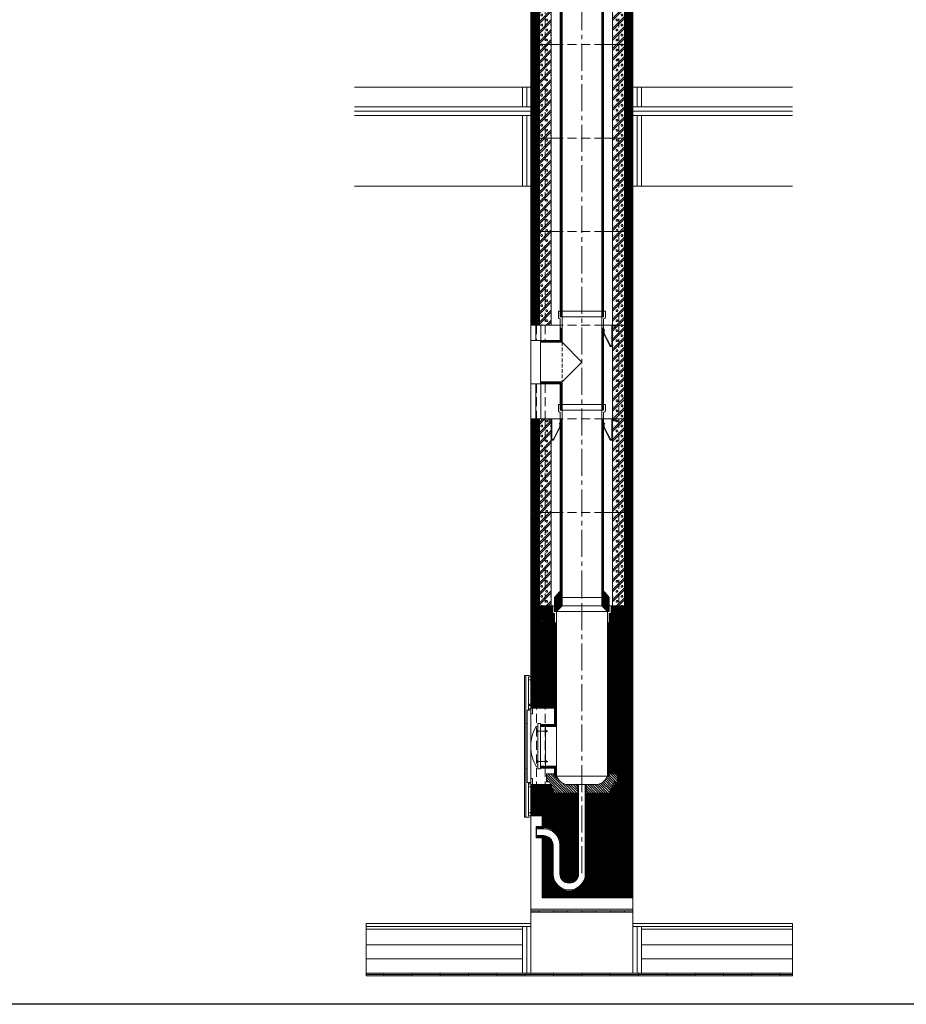
# Model space of a CAD drawing. Units: millimetres. Extents: x 196078 to 297022, y 95464 to 128399.
# Drawn here: x 207052 to 210182, y 117874 to 121346 of the extents above; entities that cross this region are included whole.
import ezdxf

# ---------------------------------------------------------------- set-up
doc = ezdxf.new("R2010")
doc.units = ezdxf.units.MM
doc.header["$MEASUREMENT"] = 0
doc.linetypes.add('CENTER2', pattern=[28.575, 19.05, -3.175, 3.175, -3.175])
doc.linetypes.add('HIDDEN', pattern=[9.525, 6.35, -3.175])
doc.layers.add('1', color=162, linetype='Continuous', lineweight=0, plot=False)
doc.layers.add('2', color=2, linetype='Continuous', lineweight=0, plot=False)
for name, color, linetype, lineweight in [('hrubá', 1, 'Continuous', 0), ('os', 2, 'CENTER2', 0), ('skrytá', 252, 'HIDDEN', 0), ('tenká', 253, 'Continuous', 0), ('tepizol', 3, 'BATTING', 0), ('šrafy', 252, 'Continuous', 0)]:
    doc.layers.add(name, color=color, linetype=linetype, lineweight=lineweight)
doc.linetypes.add('BATTING', pattern='A,0,-2.54,[134,ltypeshp.shx,S=2.54,R=0,X=-2.54,Y=0],-5.08,[134,ltypeshp.shx,S=2.54,R=180,X=2.54,Y=0],-2.54', length=10.16)
pattern_1 = [(45, (-213977.636, -76020.008), (-2.65165043, 2.65165043), [])]

# ---------------------------------------------------------------- blocks, each defined once
blk = doc.blocks.new('absolut2')
at = {"layer": 'šrafy', "ltscale": 5}
h = blk.add_hatch(dxfattribs=at)
h.set_pattern_fill('ANSI31', color=256, style=0, pattern_type=2)
h.set_pattern_definition(pattern_1)
h.paths.add_polyline_path([(160, 0), (180, 0), (180, 330), (160, 330)])
h.paths.add_polyline_path([(150, 0), (160, 0), (160, 330), (150, 330)])
h.paths.add_polyline_path([(-150, 330), (-160, 330), (-160, 0), (-150, 0)])
h.paths.add_polyline_path([(-160, 330), (-180, 330), (-180, 0), (-160, 0)])
h = blk.add_hatch(dxfattribs=at)
h.set_pattern_fill('MURIVOL', color=256, style=0, pattern_type=2)
h.set_pattern_definition([(45, (-205482.626, -69689.536), (-17.6776695, 17.6776695), []), (45, (-205475.555, -69689.536), (-17.6776695, 17.6776695), []), (0, (-205453.02, -69682.911), (17.67767, 17.67767), [2.5, -32.855339]), (45, (-205450.52, -69682.911), (-17.6776695, 17.6776695), [2.5, -22.5]), (90, (-205448.753, -69681.144), (-17.67767, 17.67767), [2.5, -32.855339]), (135, (-205448.753, -69678.644), (-17.6776695, -17.6776695), [2.5, -22.5]), (0, (-205453.02, -69676.876), (17.67767, 17.67767), [2.5, -32.855339]), (45, (-205454.788, -69678.644), (-17.6776695, 17.6776695), [2.5, -22.5]), (90, (-205454.788, -69681.144), (-17.67767, 17.67767), [2.5, -32.855339]), (135, (-205453.02, -69682.911), (-17.6776695, -17.6776695), [2.5, -22.5])])
h.paths.add_polyline_path([(150, 330), (130, 330), (130, 0), (150, 0)])
h.paths.add_polyline_path([(130, 330), (108, 330), (108, 0), (130, 0)])
h.paths.add_polyline_path([(-130, 0), (-108, 0), (-108, 330), (-130, 330)])
h.paths.add_polyline_path([(-130, 330), (-150, 330), (-150, 0), (-130, 0)])
at = {"layer": '1', "ltscale": 5}
for p in [(0, 330), (0, 0)]:
    blk.add_point(p, dxfattribs=at)
at = {"layer": 'hrubá', "ltscale": 5}
for p, q in [((-180, 330), (-180, 0)), ((-108, 330), (-108, 0)), ((108, 330), (108, 0)), ((180, 0), (180, 330))]:
    blk.add_line(p, q, dxfattribs=at)
at = {"layer": 'skrytá', "ltscale": 5}
for p, q in [((-160, 330), (-160, 0)), ((-130, 330), (-130, 0)), ((76.5, 330), (-76.5, 330)), ((76.5, 330), (-76.5, 330)), ((130, 330), (130, 0)), ((160, 330), (160, 0)), ((76.5, 0), (-76.5, 0)), ((76.5, 0), (-76.5, 0))]:
    blk.add_line(p, q, dxfattribs=at)
at = {"layer": 'tenká', "ltscale": 5}
for p, q in [((-180, 330), (-76.5, 330)), ((-180, 330), (-76.5, 330)), ((-150, 330), (-150, 0)), ((76.5, 330), (180, 330)), ((76.5, 330), (180, 330)), ((150, 330), (150, 0)), ((-180, 0), (-76.5, 0)), ((-180, 0), (-76.5, 0)), ((76.5, 0), (180, 0)), ((76.5, 0), (180, 0))]:
    blk.add_line(p, q, dxfattribs=at)
blk = doc.blocks.new('a5')
at = {"layer": '2', "ltscale": 5}
for p in [(0, 330), (0, 0)]:
    blk.add_point(p, dxfattribs=at)
at = {"layer": 'skrytá', "ltscale": 2}
blk.add_line((-70, 240.1), (-70, 99.9), dxfattribs=at)
at = {"layer": 'tenká', "ltscale": 5}
for p, q in [((83, 350), (-83, 350)), ((-83, 350), (-83, 327.8)), ((-76.5, 350), (-76.5, 330)), ((76.5, 350), (76.5, 330)), ((83, 350), (83, 327.8)), ((-80.5, 324.1), (-76.5, 322.5)), ((-70, 330), (-76.5, 330)), ((-70, 330), (-76.5, 330)), ((-76.5, 322.5), (-76.5, 246.6)), ((70, 330), (-70, 330)), ((-70, 330), (-70, 240.1)), ((70, 330), (70, 0)), ((76.5, 330), (70, 330)), ((76.5, 330), (70, 330)), ((80.5, 324.1), (76.5, 322.5)), ((76.5, 322.5), (76.5, 0)), ((-76.5, 290), (-70, 290)), ((-74.9, 290), (-74.9, 245)), ((-73.3, 290), (-73.3, 243.3)), ((-71.6, 290), (-71.6, 241.7)), ((76.5, 290), (70, 290)), ((71.6, 290), (71.6, 0)), ((73.2, 290), (73.2, 0)), ((74.9, 290), (74.9, 0)), ((-146, 246.6), (-146, 93.4)), ((-76.5, 246.6), (-146, 246.6)), ((-74.9, 245), (-146, 245)), ((-73.3, 243.3), (-146, 243.3)), ((-71.6, 241.7), (-146, 241.7)), ((-70, 240.1), (-146, 240.1)), ((-70, 240.1), (0, 170)), ((0, 170), (-70, 99.9)), ((-70, 99.9), (-146, 99.9)), ((-71.6, 98.3), (-146, 98.3)), ((-73.3, 96.7), (-146, 96.7)), ((-74.9, 95), (-146, 95)), ((-76.5, 93.4), (-146, 93.4)), ((-76.5, 93.4), (-76.5, 0)), ((-74.9, 95), (-74.9, 0)), ((-73.3, 96.7), (-73.3, 0)), ((-71.6, 98.3), (-71.6, 0)), ((-70, 99.9), (-70, 0)), ((-76.5, 0), (76.5, 0))]:
    blk.add_line(p, q, dxfattribs=at)
for centre, start, end in [((-79, 327.8), 180, 248.1986), ((79, 327.8), 291.8014, 360)]:
    blk.add_arc(centre, 4, start, end, dxfattribs=at)
blk = doc.blocks.new('absolut1')
at = {"layer": 'tenká', "ltscale": 5}
h = blk.add_hatch(dxfattribs=at)
h.set_pattern_fill('ZEM', color=256, style=0, pattern_type=2)
h.set_pattern_definition([(0, (-222514.7606, 36036.9702), (6e-16, 2), [])])
h.paths.add_polyline_path([(-70, 0), (-76.5, 0), (-76.5, 20), (-79.5, 20), (-96.5, 0), (-96.5, -30), (-70, -30)])
h.paths.add_polyline_path([(-70, -30), (-96.5, -30), (-96.5, -50), (-90, -50)])
h.paths.add_polyline_path([(96.5, 0), (79.5, 20), (76.5, 20), (76.5, 0), (70, 0), (70, -30), (96.5, -30)])
h.paths.add_polyline_path([(96.5, -30), (70, -30), (90, -50), (96.5, -50)])
h = blk.add_hatch(dxfattribs=at)
h.set_pattern_fill('ZEM', color=256, style=0, pattern_type=2)
h.set_pattern_definition([(135, (-222514.7606, 36036.97), (-4.24264069, -4.24264069), [])])
h.paths.add_polyline_path([(-56.9, -660, -0.217779), (-90, -630), (-96.5, -630), (-96.5, -622.5), (-125.5, -622.5), (-125.5, -650.3), (-114.7, -650.3), (-110.2, -660), (-96.5, -690), (-15, -690), (-15, -660)])
h.paths.add_polyline_path([(56.9, -660), (15, -660), (15, -690), (96.5, -690), (114.7, -650.3), (125.5, -650.3), (125.5, -622.5), (96.5, -622.5), (96.5, -630), (90, -630, -0.217779)])
h = blk.add_hatch(color=256, dxfattribs=at)
h.paths.add_polyline_path([(100, -1110), (100, -1105), (150, -1105), (150, -1110)])
h.paths.add_polyline_path([(0, -1110), (0, -1105), (50, -1105), (50, -1110)])
h.paths.add_polyline_path([(-100, -1110), (-100, -1105), (-50, -1105), (-50, -1110)])
h.paths.add_polyline_path([(-180, -1110), (-180, -1105), (-150, -1105), (-150, -1110)])
h = blk.add_hatch(color=256, dxfattribs=at)
h.paths.add_polyline_path([(700, -1335), (700, -1330), (743.6, -1330), (743.6, -1335)])
h.paths.add_polyline_path([(600, -1330), (600, -1325), (700, -1325), (700, -1330)])
h.paths.add_polyline_path([(500, -1335), (500, -1330), (600, -1330), (600, -1335)])
h.paths.add_polyline_path([(400, -1330), (400, -1325), (500, -1325), (500, -1330)])
h.paths.add_polyline_path([(300, -1335), (300, -1330), (400, -1330), (400, -1335)])
h.paths.add_polyline_path([(200, -1330), (200, -1325), (300, -1325), (300, -1330)])
h.paths.add_polyline_path([(100, -1335), (100, -1330), (200, -1330), (200, -1335)])
h.paths.add_polyline_path([(0, -1330), (0, -1325), (100, -1325), (100, -1330)])
h.paths.add_polyline_path([(-100, -1335), (-100, -1330), (0, -1330), (0, -1335)])
h.paths.add_polyline_path([(-200, -1330), (-200, -1325), (-100, -1325), (-100, -1330)])
h.paths.add_polyline_path([(-200, -1335), (-300, -1335), (-300, -1330), (-200, -1330)])
h.paths.add_polyline_path([(-300, -1330), (-400, -1330), (-400, -1325), (-300, -1325)])
h.paths.add_polyline_path([(-500, -1335), (-500, -1330), (-400, -1330), (-400, -1335)])
h.paths.add_polyline_path([(-600, -1330), (-600, -1325), (-500, -1325), (-500, -1330)])
h.paths.add_polyline_path([(-700, -1335), (-700, -1330), (-600, -1330), (-600, -1335)])
h.paths.add_polyline_path([(-762.1, -1330), (-762.1, -1325), (-700, -1325), (-700, -1330)])
at = {"layer": 'šrafy', "ltscale": 5}
h = blk.add_hatch(dxfattribs=at)
h.set_pattern_fill('ANSI31', color=256, style=0, pattern_type=2)
h.set_pattern_definition([(45, (-206076.5577, -80694.4037), (-2.65165043, 2.65165043), [])])
h.paths.add_polyline_path([(-96.5, -56.5), (-99, -56.5, -0.414214), (-103, -52.5), (-103, -30), (-108, -30), (-180, -30), (-180, -390), (-175, -390), (-96.5, -390)])
h.paths.add_polyline_path([(-175, -660), (-180, -660), (-180, -668.5), (-180, -690), (-96.5, -690), (-110.2, -660)])
h.paths.add_polyline_path([(-180, -690), (-180, -770), (-140, -770), (-15, -770), (-15, -690)])
h.paths.add_polyline_path([(15, -690), (15, -770), (180, -770), (180, -690)])
h.paths.add_polyline_path([(180, -690), (180, -30), (108, -30), (103, -30), (103, -52.5, -0.414214), (99, -56.5), (96.5, -56.5), (96.5, -622.5), (125.5, -622.5), (125.5, -650.3), (114.7, -650.3), (96.5, -690)])
h.paths.add_polyline_path([(15, -770), (15, -974.8, -1), (-105, -974.8), (-105, -873, 0.414214), (-135, -843), (-140, -843), (-140, -1060), (180, -1060), (180, -770)])
h.paths.add_polyline_path([(-15, -770), (-140, -770), (-140, -813), (-135, -813, -0.414214), (-75, -873), (-75, -974.8, 1), (-15, -974.8)])
at = {"layer": '1', "ltscale": 5}
blk.add_point((0, -30), dxfattribs=at)
at = {"layer": '2', "ltscale": 5}
for p in [(0, 0), (0, -630)]:
    blk.add_point(p, dxfattribs=at)
at = {"layer": 'hrubá', "ltscale": 5}
for p, q in [((-96.5, 0), (-79.5, 20)), ((-79.5, 20), (-76.5, 20)), ((79.5, 20), (76.5, 20)), ((96.5, 0), (79.5, 20)), ((-180, -30), (-180, -770)), ((-96.5, -30), (-108, -30)), ((-96.5, -30), (-96.5, 0)), ((96.5, -30), (96.5, 0)), ((108, -30), (96.5, -30)), ((180, -1060), (180, -30)), ((-90, -50), (-90, -454.9)), ((90, -50), (90, -630)), ((-203, -275), (-203, -775)), ((-184.5, -275), (-203, -275)), ((-198, -275), (-198, -775)), ((-180, -376.6), (-185.2, -376.6)), ((-185.2, -376.6), (-185.2, -381.5)), ((-180, -397.8), (-193, -397.8)), ((-193, -397.8), (-193, -652.2)), ((-180, -390), (-180, -397.8)), ((-180, -411), (-180, -522.4)), ((-180, -411), (-175, -411)), ((-175, -390), (-175, -411)), ((-175, -390), (-96.5, -390)), ((-156, -445), (-156, -605)), ((-146, -445), (-156, -445)), ((-156, -456.3), (-161.2, -454.3)), ((-146, -454.9), (-90, -454.9)), ((-128, -454.9), (-128, -595.1)), ((-180, -639), (-180, -525)), ((-156, -593.7), (-161.2, -595.7)), ((-146, -605), (-156, -605)), ((-90, -595.1), (-146, -595.1)), ((-90, -595.1), (-90, -630)), ((-180, -652.2), (-193, -652.2)), ((-180, -639), (-175, -639)), ((-180, -660), (-180, -652.2)), ((-175, -639), (-175, -660)), ((-175, -660), (-110.2, -660)), ((-12, -660), (-56.9, -660)), ((-12, -974.8), (-12, -660)), ((12, -974.8), (12, -660)), ((56.9, -660), (12, -660)), ((-184.5, -775), (-203, -775)), ((-180, -770), (-140, -770)), ((-140, -770), (-140, -808)), ((-140, -808), (-162, -808)), ((-162, -811), (-162, -808)), ((-160, -811), (-162, -811)), ((-160, -816), (-160, -811)), ((-135, -816), (-160, -816)), ((-160, -845), (-162, -845)), ((-162, -845), (-162, -848)), ((-140, -848), (-162, -848)), ((-135, -840), (-160, -840)), ((-160, -840), (-160, -845)), ((-140, -848), (-140, -1060)), ((-102, -873), (-102, -974.8)), ((-78, -873), (-78, -974.8)), ((-140, -1060), (180, -1060)), ((-180, -1100), (180, -1100)), ((-180, -1100), (-180, -1150)), ((180, -1150), (180, -1100)), ((-762.1, -1150), (-180, -1150)), ((180, -1150), (743.6, -1150))]:
    blk.add_line(p, q, dxfattribs=at)
at = {"layer": 'hrubá', "ltscale": 5, "flags": 128}
for points in [[(-96.5, -390), (-96.5, -448.4), (-146, -448.4), (-146, -445)], [(-146, -605), (-146, -601.6), (-96.5, -601.6), (-96.5, -622.5), (-125.5, -622.5), (-125.5, -650.3), (-114.7, -650.3), (-110.2, -660)]]:
    blk.add_lwpolyline(points, dxfattribs=at)
at = {"layer": 'hrubá', "ltscale": 5}
for centre, radius, start, end in [((-42.5, -523.7), 137.5, 149.684, 180.5497), ((-42.5, -526.3), 137.5, 179.4503, 210.316), ((-40.6, -608.8), 53.7, 203.2754, 252.4193), ((40.6, -608.8), 53.7, 287.5807, 336.7246), ((-135, -873), 57, 0, 90), ((-135, -873), 33, 0, 90), ((-45, -974.8), 57, 180, 0), ((-45, -974.8), 33, 180, 0)]:
    blk.add_arc(centre, radius, start, end, dxfattribs=at)
for points in [[(-189, -280), (-180, -280), (-180, -290.9), (-189, -290.9)], [(-189, -381.5), (-180, -381.5), (-180, -392.5), (-189, -392.5)], [(-189, -668.5), (-180, -668.5), (-180, -657.5), (-189, -657.5)], [(-189, -770), (-180, -770), (-180, -759.1), (-189, -759.1)]]:
    blk.add_3dface(points, dxfattribs=at)
at = {"layer": 'os', "ltscale": 5}
blk.add_line((0, -972.3), (0, 0), dxfattribs=at)
at = {"layer": 'skrytá', "ltscale": 5}
for p, q in [((-160, -30), (-160, -770)), ((-130, -30), (-130, -770)), ((96.5, -30), (-96.5, -30)), ((130, -30), (130, -770)), ((160, -30), (160, -770)), ((-130, -770), (-160, -770)), ((130, -770), (160, -770))]:
    blk.add_line(p, q, dxfattribs=at)
at = {"layer": 'tenká', "ltscale": 5}
for p, q in [((-76.5, 20), (-76.5, 0)), ((-76.5, 0), (-70, 0)), ((70, 0), (-70, 0)), ((-70, -30), (-70, 0)), ((76.5, 0), (70, 0)), ((70, -30), (70, 0)), ((76.5, 20), (76.5, 0)), ((-180, -30), (-108, -30)), ((-103, -30), (-103, -52.5)), ((-96.5, -30), (-96.5, -50)), ((-90, -50), (-70, -30)), ((-70, -30), (70, -30)), ((90, -50), (70, -30)), ((96.5, -30), (96.5, -50)), ((103, -30), (103, -52.5)), ((108, -30), (180, -30)), ((-96.5, -56.5), (-99, -56.5)), ((-90, -50), (-96.5, -50)), ((-96.5, -56.5), (-96.5, -448.4)), ((90, -50), (-90, -50)), ((96.5, -50), (90, -50)), ((99, -56.5), (96.5, -56.5)), ((96.5, -56.5), (96.5, -630)), ((-90, -90), (-96.5, -90)), ((-94.9, -90), (-94.9, -450)), ((-93.3, -90), (-93.3, -451.7)), ((-91.6, -90), (-91.6, -453.3)), ((90, -90), (96.5, -90)), ((91.6, -90), (91.6, -630)), ((93.3, -90), (93.3, -630)), ((94.9, -90), (94.9, -630)), ((-189, -381.5), (-189, -290.9)), ((-180, -376.6), (-180, -381.5)), ((-189, -392.5), (-189, -397.8)), ((-175, -390), (-180, -390)), ((-180, -397.8), (-180, -411)), ((-193, -445), (-198, -445)), ((-146, -448.4), (-146, -445)), ((-146, -448.4), (-146, -601.6)), ((-146, -450), (-94.9, -450)), ((-156, -471.6), (-119.8, -471.6)), ((-146, -451.7), (-93.3, -451.7)), ((-146, -453.3), (-91.6, -453.3)), ((-123.6, -471.6), (-128.1, -467.3)), ((-123.6, -471.6), (-128.1, -475.9)), ((-90, -454.9), (-90, -595.1)), ((-156, -578.4), (-119.8, -578.4)), ((-123.6, -578.4), (-128.1, -574.1)), ((-123.6, -578.4), (-128.1, -582.7)), ((-193, -605), (-198, -605)), ((-146, -596.7), (-91.6, -596.7)), ((-146, -598.3), (-93.3, -598.3)), ((-146, -600), (-94.9, -600)), ((-146, -601.6), (-146, -605)), ((-96.5, -622.5), (-125.5, -622.5)), ((-125.5, -650.3), (-125.5, -622.5)), ((-96.5, -601.6), (-96.5, -630)), ((-94.9, -600), (-94.9, -630)), ((-93.3, -598.3), (-93.3, -630)), ((-91.6, -596.7), (-91.6, -630)), ((96.5, -622.5), (125.5, -622.5)), ((125.5, -650.3), (125.5, -622.5)), ((-189, -657.5), (-189, -652.2)), ((-180, -639), (-180, -652.2)), ((-125.5, -650.3), (-114.7, -650.3)), ((-96.5, -690), (-114.7, -650.3)), ((-90, -630), (-96.5, -630)), ((-90, -630), (90, -630)), ((90, -630), (96.5, -630)), ((96.5, -690), (114.7, -650.3)), ((125.5, -650.3), (114.7, -650.3)), ((-189, -668.5), (-189, -759.1)), ((-175, -660), (-180, -660)), ((-180, -690), (-15, -690)), ((-180, -690), (-15, -690)), ((-15, -974.8), (-15, -660)), ((-12, -660), (12, -660)), ((15, -974.8), (15, -660)), ((15, -690), (180, -690)), ((15, -690), (180, -690)), ((-15, -770), (-180, -770)), ((-180, -770), (-180, -1100)), ((15, -770), (180, -770)), ((-162, -811), (-162, -845)), ((-160, -816), (-160, -840)), ((-159.9, -811), (-159.6, -812.5)), ((-159.1, -811), (-159.4, -812.5)), ((-158.9, -811), (-158.6, -812.5)), ((-158.1, -811), (-158.4, -812.5)), ((-157.9, -811), (-157.6, -812.5)), ((-157.1, -811), (-157.4, -812.5)), ((-156.9, -811), (-156.6, -812.5)), ((-156.1, -811), (-156.4, -812.5)), ((-155.9, -811), (-155.6, -812.5)), ((-155.1, -811), (-155.4, -812.5)), ((-154.9, -811), (-154.6, -812.5)), ((-154.1, -811), (-154.4, -812.5)), ((-153.9, -811), (-153.6, -812.5)), ((-153.1, -811), (-153.4, -812.5)), ((-152.9, -811), (-152.6, -812.5)), ((-152.1, -811), (-152.4, -812.5)), ((-151.9, -811), (-151.6, -812.5)), ((-151.1, -811), (-151.4, -812.5)), ((-150.9, -811), (-150.6, -812.5)), ((-150.1, -811), (-150.4, -812.5)), ((-149.9, -811), (-149.6, -812.5)), ((-149.1, -811), (-149.4, -812.5)), ((-148.9, -811), (-148.6, -812.5)), ((-148.1, -811), (-148.4, -812.5)), ((-147.9, -811), (-147.6, -812.5)), ((-147.1, -811), (-147.4, -812.5)), ((-146.9, -811), (-146.6, -812.5)), ((-146.1, -811), (-146.4, -812.5)), ((-145.9, -811), (-145.6, -812.5)), ((-145.1, -811), (-145.4, -812.5)), ((-144.9, -811), (-144.6, -812.5)), ((-144.1, -811), (-144.4, -812.5)), ((-143.9, -811), (-143.6, -812.5)), ((-143.1, -811), (-143.4, -812.5)), ((-142.9, -811), (-142.6, -812.5)), ((-142.1, -811), (-142.4, -812.5)), ((-141.9, -811), (-141.6, -812.5)), ((-141.1, -811), (-141.4, -812.5)), ((-140.9, -811), (-140.6, -812.5)), ((-140.1, -811), (-140.4, -812.5)), ((-140, -808), (-140, -816)), ((-135, -813), (-140, -813)), ((-159.9, -844.9), (-159.6, -843.4)), ((-159.1, -844.9), (-159.4, -843.4)), ((-158.9, -844.9), (-158.6, -843.4)), ((-158.1, -844.9), (-158.4, -843.4)), ((-157.9, -844.9), (-157.6, -843.4)), ((-157.1, -844.9), (-157.4, -843.4)), ((-156.9, -844.9), (-156.6, -843.4)), ((-156.1, -844.9), (-156.4, -843.4)), ((-155.9, -844.9), (-155.6, -843.4)), ((-155.1, -844.9), (-155.4, -843.4)), ((-154.9, -844.9), (-154.6, -843.4)), ((-154.1, -844.9), (-154.4, -843.4)), ((-153.9, -844.9), (-153.6, -843.4)), ((-153.1, -844.9), (-153.4, -843.4)), ((-152.9, -844.9), (-152.6, -843.4)), ((-152.1, -844.9), (-152.4, -843.4)), ((-151.9, -844.9), (-151.6, -843.4)), ((-151.1, -844.9), (-151.4, -843.4)), ((-150.9, -844.9), (-150.6, -843.4)), ((-150.1, -844.9), (-150.4, -843.4)), ((-149.9, -844.9), (-149.6, -843.4)), ((-149.1, -844.9), (-149.4, -843.4)), ((-148.9, -844.9), (-148.6, -843.4)), ((-148.1, -844.9), (-148.4, -843.4)), ((-147.9, -844.9), (-147.6, -843.4)), ((-147.1, -844.9), (-147.4, -843.4)), ((-146.9, -844.9), (-146.6, -843.4)), ((-146.1, -844.9), (-146.4, -843.4)), ((-145.9, -844.9), (-145.6, -843.4)), ((-145.1, -844.9), (-145.4, -843.4)), ((-144.9, -844.9), (-144.6, -843.4)), ((-144.1, -844.9), (-144.4, -843.4)), ((-143.9, -844.9), (-143.6, -843.4)), ((-143.1, -844.9), (-143.4, -843.4)), ((-142.9, -844.9), (-142.6, -843.4)), ((-142.1, -844.9), (-142.4, -843.4)), ((-141.9, -844.9), (-141.6, -843.4)), ((-141.1, -844.9), (-141.4, -843.4)), ((-140.9, -844.9), (-140.6, -843.4)), ((-140.1, -844.9), (-140.4, -843.4)), ((-140, -848), (-140, -840)), ((-135, -843), (-140, -843)), ((-105, -873), (-105, -974.8)), ((-75, -873), (-75, -974.8)), ((180, -1060), (180, -1100)), ((-180, -1105), (180, -1105)), ((-180, -1110), (180, -1110)), ((-150, -1110), (-150, -1105)), ((-100, -1110), (-100, -1105)), ((-50, -1110), (-50, -1105)), ((0, -1110), (0, -1105)), ((50, -1110), (50, -1105)), ((100, -1110), (100, -1105)), ((150, -1110), (150, -1105)), ((-762.1, -1160), (-180, -1160)), ((-762.1, -1170), (-210, -1170)), ((-210, -1160), (-210, -1325)), ((-180, -1150), (-180, -1325)), ((180, -1150), (180, -1325)), ((180, -1160), (743.6, -1160)), ((210, -1160), (210, -1325)), ((210, -1170), (743.6, -1170)), ((-762.1, -1225), (-210, -1225)), ((210, -1225), (743.6, -1225)), ((-762.1, -1325), (743.6, -1325)), ((-762.1, -1330), (743.6, -1330)), ((-762.1, -1335), (743.6, -1335)), ((-700, -1325), (-700, -1335)), ((-600, -1325), (-600, -1335)), ((-500, -1325), (-500, -1335)), ((-400, -1325), (-400, -1335)), ((-300, -1325), (-300, -1335)), ((-200, -1325), (-200, -1335)), ((-100, -1325), (-100, -1335)), ((0, -1325), (0, -1335)), ((100, -1325), (100, -1335)), ((200, -1325), (200, -1335)), ((300, -1325), (300, -1335)), ((400, -1325), (400, -1335)), ((500, -1325), (500, -1335)), ((600, -1325), (600, -1335)), ((700, -1325), (700, -1335))]:
    blk.add_line(p, q, dxfattribs=at)
for centre, radius, start, end in [((-99, -52.5), 4, 180, 270), ((99, -52.5), 4, 270, 0), ((-160, -811.1), 0.1, 14.0362, 90), ((-159.5, -812.5), 0.1, 191.8282, 348.1718), ((-159, -811.1), 0.1, 14.0362, 165.9638), ((-158.5, -812.5), 0.1, 191.8282, 348.1718), ((-158, -811.1), 0.1, 14.0362, 165.9638), ((-157.5, -812.5), 0.1, 191.8282, 348.1718), ((-157, -811.1), 0.1, 14.0362, 165.9638), ((-156.5, -812.5), 0.1, 191.8282, 348.1718), ((-156, -811.1), 0.1, 14.0362, 165.9638), ((-155.5, -812.5), 0.1, 191.8282, 348.1718), ((-155, -811.1), 0.1, 14.0362, 165.9638), ((-154.5, -812.5), 0.1, 191.8282, 348.1718), ((-154, -811.1), 0.1, 14.0362, 165.9638), ((-153.5, -812.5), 0.1, 191.8282, 348.1718), ((-153, -811.1), 0.1, 14.0362, 165.9638), ((-152.5, -812.5), 0.1, 191.8282, 348.1718), ((-152, -811.1), 0.1, 14.0362, 165.9638), ((-151.5, -812.5), 0.1, 191.8282, 348.1718), ((-151, -811.1), 0.1, 14.0362, 165.9638), ((-150.5, -812.5), 0.1, 191.8282, 348.1718), ((-150, -811.1), 0.1, 14.0362, 165.9638), ((-149.5, -812.5), 0.1, 191.8282, 348.1718), ((-149, -811.1), 0.1, 14.0362, 165.9638), ((-148.5, -812.5), 0.1, 191.8282, 348.1718), ((-148, -811.1), 0.1, 14.0362, 165.9638), ((-147.5, -812.5), 0.1, 191.8282, 348.1718), ((-147, -811.1), 0.1, 14.0362, 165.9638), ((-146.5, -812.5), 0.1, 191.8282, 348.1718), ((-146, -811.1), 0.1, 14.0362, 165.9638), ((-145.5, -812.5), 0.1, 191.8282, 348.1718), ((-145, -811.1), 0.1, 14.0362, 165.9638), ((-144.5, -812.5), 0.1, 191.8282, 348.1718), ((-144, -811.1), 0.1, 14.0362, 165.9638), ((-143.5, -812.5), 0.1, 191.8282, 348.1718), ((-143, -811.1), 0.1, 14.0362, 165.9638), ((-142.5, -812.5), 0.1, 191.8282, 348.1718), ((-142, -811.1), 0.1, 14.0362, 165.9638), ((-141.5, -812.5), 0.1, 191.8282, 348.1718), ((-141, -811.1), 0.1, 14.0362, 165.9638), ((-140.5, -812.5), 0.1, 191.8282, 348.1718), ((-140, -811.1), 0.1, 90, 165.9638), ((-135, -873), 60, 0, 90), ((-160, -844.9), 0.1, 270, 345.9638), ((-159.5, -843.5), 0.1, 11.8282, 168.1718), ((-159, -844.9), 0.1, 194.0362, 345.9638), ((-158.5, -843.5), 0.1, 11.8282, 168.1718), ((-158, -844.9), 0.1, 194.0362, 345.9638), ((-157.5, -843.5), 0.1, 11.8282, 168.1718), ((-157, -844.9), 0.1, 194.0362, 345.9638), ((-156.5, -843.5), 0.1, 11.8282, 168.1718), ((-156, -844.9), 0.1, 194.0362, 345.9638), ((-155.5, -843.5), 0.1, 11.8282, 168.1718), ((-155, -844.9), 0.1, 194.0362, 345.9638), ((-154.5, -843.5), 0.1, 11.8282, 168.1718), ((-154, -844.9), 0.1, 194.0362, 345.9638), ((-153.5, -843.5), 0.1, 11.8282, 168.1718), ((-153, -844.9), 0.1, 194.0362, 345.9638), ((-152.5, -843.5), 0.1, 11.8282, 168.1718), ((-152, -844.9), 0.1, 194.0362, 345.9638), ((-151.5, -843.5), 0.1, 11.8282, 168.1718), ((-151, -844.9), 0.1, 194.0362, 345.9638), ((-150.5, -843.5), 0.1, 11.8282, 168.1718), ((-150, -844.9), 0.1, 194.0362, 345.9638), ((-149.5, -843.5), 0.1, 11.8282, 168.1718), ((-149, -844.9), 0.1, 194.0362, 345.9638), ((-148.5, -843.5), 0.1, 11.8282, 168.1718), ((-148, -844.9), 0.1, 194.0362, 345.9638), ((-147.5, -843.5), 0.1, 11.8282, 168.1718), ((-147, -844.9), 0.1, 194.0362, 345.9638), ((-146.5, -843.5), 0.1, 11.8282, 168.1718), ((-146, -844.9), 0.1, 194.0362, 345.9638), ((-145.5, -843.5), 0.1, 11.8282, 168.1718), ((-145, -844.9), 0.1, 194.0362, 345.9638), ((-144.5, -843.5), 0.1, 11.8282, 168.1718), ((-144, -844.9), 0.1, 194.0362, 345.9638), ((-143.5, -843.5), 0.1, 11.8282, 168.1718), ((-143, -844.9), 0.1, 194.0362, 345.9638), ((-142.5, -843.5), 0.1, 11.8282, 168.1718), ((-142, -844.9), 0.1, 194.0362, 345.9638), ((-141.5, -843.5), 0.1, 11.8282, 168.1718), ((-141, -844.9), 0.1, 194.0362, 345.9638), ((-140.5, -843.5), 0.1, 11.8282, 168.1718), ((-140, -844.9), 0.1, 194.0362, 270), ((-135, -873), 30, 0, 90), ((-45, -974.8), 60, 180, 0), ((-45, -974.8), 30, 180, 0)]:
    blk.add_arc(centre, radius, start, end, dxfattribs=at)
for points in [[(-159.5, -468.2), (-156, -468.2), (-156, -475.1), (-159.5, -475.1)], [(-159.5, -581.8), (-156, -581.8), (-156, -574.9), (-159.5, -574.9)]]:
    blk.add_3dface(points, dxfattribs=at)
at = {"layer": 'tepizol', "ltscale": 1.4}
for p, q in [((-195, -1160), (-195, -1325)), ((195, -1160), (195, -1325))]:
    blk.add_line(p, q, dxfattribs=at)
at = {"layer": 'tepizol', "ltscale": 4.8}
for p, q in [((-762.1, -1275), (-210, -1275)), ((210, -1275), (743.6, -1275))]:
    blk.add_line(p, q, dxfattribs=at)
at = {"layer": 'šrafy', "ltscale": 5}
for p, q in [((-762.1, -1150), (-762.1, -1335)), ((743.6, -1150), (743.6, -1335))]:
    blk.add_line(p, q, dxfattribs=at)
blk = doc.blocks.new('absolut3')
at = {"layer": 'šrafy', "ltscale": 5}
h = blk.add_hatch(dxfattribs=at)
h.set_pattern_fill('MURIVOL', color=256, style=0, pattern_type=2)
h.set_pattern_definition([(45, (-205482.626, -70219.536), (-17.6776695, 17.6776695), []), (45, (-205475.555, -70219.536), (-17.6776695, 17.6776695), []), (0, (-205453.02, -70212.911), (17.67767, 17.67767), [2.5, -32.855339]), (45, (-205450.52, -70212.911), (-17.6776695, 17.6776695), [2.5, -22.5]), (90, (-205448.753, -70211.144), (-17.67767, 17.67767), [2.5, -32.855339]), (135, (-205448.753, -70208.644), (-17.6776695, -17.6776695), [2.5, -22.5]), (0, (-205453.02, -70206.876), (17.67767, 17.67767), [2.5, -32.855339]), (45, (-205454.788, -70208.644), (-17.6776695, 17.6776695), [2.5, -22.5]), (90, (-205454.788, -70211.144), (-17.67767, 17.67767), [2.5, -32.855339]), (135, (-205453.02, -70212.911), (-17.6776695, -17.6776695), [2.5, -22.5])])
h.paths.add_polyline_path([(150, 330), (130, 330), (130, 0), (150, 0)])
h.paths.add_polyline_path([(130, 330), (108, 330), (108, 0), (130, 0)])
h = blk.add_hatch(dxfattribs=at)
h.set_pattern_fill('ANSI31', color=256, style=0, pattern_type=2)
h.set_pattern_definition(pattern_1)
h.paths.add_polyline_path([(180, 330), (160, 330), (160, 0), (180, 0)])
h.paths.add_polyline_path([(160, 330), (150, 330), (150, 0), (160, 0)])
at = {"layer": '1', "ltscale": 5}
for p in [(0, 330), (0, 0)]:
    blk.add_point(p, dxfattribs=at)
at = {"layer": 'hrubá', "ltscale": 5}
for p, q in [((-180, 330), (-180, 276.6)), ((-145, 276.6), (-145, 330)), ((-145, 330), (-108, 330)), ((108, 330), (108, 0)), ((180, 0), (180, 330)), ((-145, 276.6), (-180, 276.6)), ((-180, 123.4), (-180, 0)), ((-145, 123.4), (-180, 123.4)), ((-145, 0), (-145, 123.4)), ((-145, 0), (-108, 0))]:
    blk.add_line(p, q, dxfattribs=at)
at = {"layer": 'skrytá', "ltscale": 5}
for p, q in [((-160, 330), (-160, 276.6)), ((-130, 330), (-130, 276.6)), ((76.5, 330), (-76.5, 330)), ((130, 330), (130, 0)), ((160, 330), (160, 0)), ((-160, 123.4), (-160, 0)), ((-130, 123.4), (-130, 0)), ((76.5, 0), (-76.5, 0)), ((76.5, 0), (-76.5, 0))]:
    blk.add_line(p, q, dxfattribs=at)
at = {"layer": 'tenká', "ltscale": 5}
for p, q in [((-145, 330), (-180, 330)), ((-76.5, 330), (-108, 330)), ((76.5, 330), (180, 330)), ((150, 330), (150, 0)), ((-180, 276.6), (-180, 123.4)), ((-180, 0), (-145, 0)), ((-180, 0), (-145, 0)), ((-108, 0), (-76.5, 0)), ((-108, 0), (-76.5, 0)), ((76.5, 0), (180, 0))]:
    blk.add_line(p, q, dxfattribs=at)
at = {"layer": 'tepizol', "ltscale": 1.6}
for p, q in [((-162.5, 276.6), (-162.5, 330)), ((-162.5, 0), (-162.5, 123.4))]:
    blk.add_line(p, q, dxfattribs=at)
blk = doc.blocks.new('a1')
at = {"layer": '2', "ltscale": 5}
for p in [(0, 1330), (0, 0)]:
    blk.add_point(p, dxfattribs=at)
at = {"layer": 'tenká', "ltscale": 5}
for p, q in [((83, 1350), (-83, 1350)), ((-83, 1350), (-83, 1327.8)), ((-80.5, 1324.1), (-76.5, 1322.5)), ((-76.5, 1350), (-76.5, 1330)), ((-70, 1330), (-76.5, 1330)), ((-76.5, 1322.5), (-76.5, 0)), ((-70, 1330), (-70, 0)), ((70, 1330), (-70, 1330)), ((70, 1330), (70, 0)), ((76.5, 1330), (70, 1330)), ((76.5, 1350), (76.5, 1330)), ((80.5, 1324.1), (76.5, 1322.5)), ((76.5, 1322.5), (76.5, 0)), ((83, 1350), (83, 1327.8)), ((-70, 1300), (-76.5, 1300)), ((-74.9, 1300), (-74.9, 0)), ((-73.2, 1300), (-73.2, 0)), ((-71.6, 1300), (-71.6, 0)), ((76.5, 1300), (70, 1300)), ((71.6, 1300), (71.6, 0)), ((73.3, 1300), (73.3, 0)), ((74.9, 1300), (74.9, 0)), ((-76.5, 0), (-70, 0)), ((70, 0), (-70, 0)), ((76.5, 0), (70, 0))]:
    blk.add_line(p, q, dxfattribs=at)
for centre, start, end in [((-79, 1327.8), 180, 248.1986), ((79, 1327.8), 291.8014, 0)]:
    blk.add_arc(centre, 4, start, end, dxfattribs=at)
blk = doc.blocks.new('a2')
at = {"layer": '2', "ltscale": 5}
for p in [(0, 660), (0, 0)]:
    blk.add_point(p, dxfattribs=at)
at = {"layer": 'tenká', "ltscale": 5}
for p, q in [((83, 680), (-83, 680)), ((-83, 680), (-83, 657.8)), ((-76.5, 680), (-76.5, 660)), ((-70, 660), (-76.5, 660)), ((-70, 660), (-76.5, 660)), ((70, 660), (-70, 660)), ((-70, 660), (-70, 0)), ((70, 660), (70, 0)), ((76.5, 660), (70, 660)), ((76.5, 660), (70, 660)), ((76.5, 680), (76.5, 660)), ((83, 680), (83, 657.8)), ((-80.5, 654.1), (-76.5, 652.5)), ((-76.5, 652.5), (-76.5, 0)), ((-76.5, 630), (-70, 630)), ((-74.9, 630), (-74.9, 0)), ((-73.3, 630), (-73.3, 0)), ((-71.6, 630), (-71.6, 0)), ((76.5, 630), (70, 630)), ((71.6, 630), (71.6, 0)), ((73.3, 630), (73.3, 0)), ((74.9, 630), (74.9, 0)), ((80.5, 654.1), (76.5, 652.5)), ((76.5, 652.5), (76.5, 0)), ((-76.5, 0), (-70, 0)), ((70, 0), (-70, 0)), ((76.5, 0), (70, 0))]:
    blk.add_line(p, q, dxfattribs=at)
for centre, start, end in [((-79, 657.8), 180, 248.1986), ((79, 657.8), 291.8014, 0)]:
    blk.add_arc(centre, 4, start, end, dxfattribs=at)

msp = doc.modelspace()

# ---------------------------------------------------------------- linework, layer by layer
at = {"ltscale": 5}
msp.add_line((212421.9, 117873.5), (202172.3, 117873.5), dxfattribs=at)
at = {"layer": 'hrubá', "ltscale": 5}
for p, q in [((208234.6, 121108.5), (208856.8, 121108.5)), ((209216.8, 121108.5), (209780.4, 121108.5)), ((208234.6, 120758.5), (208856.8, 120758.5)), ((209216.8, 120758.5), (209780.4, 120758.5))]:
    msp.add_line(p, q, dxfattribs=at)
at = {"layer": 'os', "ltscale": 5}
msp.add_line((209036.8, 119308.5), (209036.8, 124815.5), dxfattribs=at)
at = {"layer": 'tenká', "ltscale": 5}
for p, q in [((208826.8, 121108.5), (208826.8, 121038.5)), ((209246.8, 121108.5), (209246.8, 121038.5)), ((208856.8, 121038.5), (208234.6, 121038.5)), ((209216.8, 121038.5), (209780.4, 121038.5)), ((208234.6, 121008.5), (208856.8, 121008.5)), ((208826.8, 121008.5), (208826.8, 120758.5)), ((209216.8, 121008.5), (209780.4, 121008.5)), ((209246.8, 121008.5), (209246.8, 120758.5))]:
    msp.add_line(p, q, dxfattribs=at)
at = {"layer": 'tenká', "ltscale": 5, "flags": 128}
for points in [[(209153.8, 120258.5), (209152.8, 120261.5), (209152.8, 120266.5), (209144.8, 120266.5), (209144.8, 120198.4, -0.741453), (209135.6, 120195.6), (209114.1, 120237.8, -0.148467), (209113.3, 120240.6), (209113.3, 120253.1), (209116, 120253.1), (209116, 120251.1), (209115.3, 120251.1), (209115.3, 120240.6, 0.148467), (209115.8, 120238.9), (209137.3, 120196.7, 0.741453), (209142.8, 120198.4), (209142.8, 120268.5), (209153.8, 120268.5), (209153.8, 120258.5)], [(208919.8, 119928.5), (208920.8, 119931.5), (208920.8, 119936.5), (208928.8, 119936.5), (208928.8, 119868.4, 0.741453), (208937.9, 119865.6), (208959.4, 119907.8, 0.148467), (208960.3, 119910.6), (208960.3, 119923.1), (208957.5, 119923.1), (208957.5, 119921.1), (208958.3, 119921.1), (208958.3, 119910.6, -0.148467), (208957.8, 119908.9), (208936.3, 119866.7, -0.741453), (208930.8, 119868.4), (208930.8, 119938.5), (208919.8, 119938.5), (208919.8, 119928.5)], [(209153.8, 119928.5), (209152.8, 119931.5), (209152.8, 119936.5), (209144.8, 119936.5), (209144.8, 119868.4, -0.741453), (209135.6, 119865.6), (209114.1, 119907.8, -0.148467), (209113.3, 119910.6), (209113.3, 119923.1), (209116, 119923.1), (209116, 119921.1), (209115.3, 119921.1), (209115.3, 119910.6, 0.148467), (209115.8, 119908.9), (209137.3, 119866.7, 0.741453), (209142.8, 119868.4), (209142.8, 119938.5), (209153.8, 119938.5), (209153.8, 119928.5)]]:
    msp.add_lwpolyline(points, format="xyb", dxfattribs=at)
at = {"layer": 'tepizol', "ltscale": 1.4}
for p, q in [((208841.8, 121108.5), (208841.8, 121038.5)), ((209231.8, 121108.5), (209231.8, 121038.5)), ((208856.8, 121023.5), (208234.6, 121023.5)), ((209216.8, 121023.5), (209780.4, 121023.5)), ((208841.8, 121008.5), (208841.8, 120758.5)), ((209231.8, 121008.5), (209231.8, 120758.5))]:
    msp.add_line(p, q, dxfattribs=at)

# ---------------------------------------------------------------- block references
for name, p in [('absolut2', (209036.8, 121258.5)), ('absolut2', (209036.8, 120928.5)), ('absolut2', (209036.8, 120598.5)), ('absolut2', (209036.8, 120268.5)), ('absolut3', (209036.8, 119938.5)), ('a2', (209036.8, 119308.5)), ('absolut2', (209036.8, 119608.5)), ('absolut2', (209036.8, 119278.5)), ('absolut1', (209036.8, 119308.5))]:
    msp.add_blockref(name, p)
at = {"layer": 'tenká'}
for name, p in [('a1', (209036.8, 120298.5)), ('a5', (209036.8, 119968.5))]:
    msp.add_blockref(name, p, dxfattribs=at)

doc.saveas('drawing.dxf')
